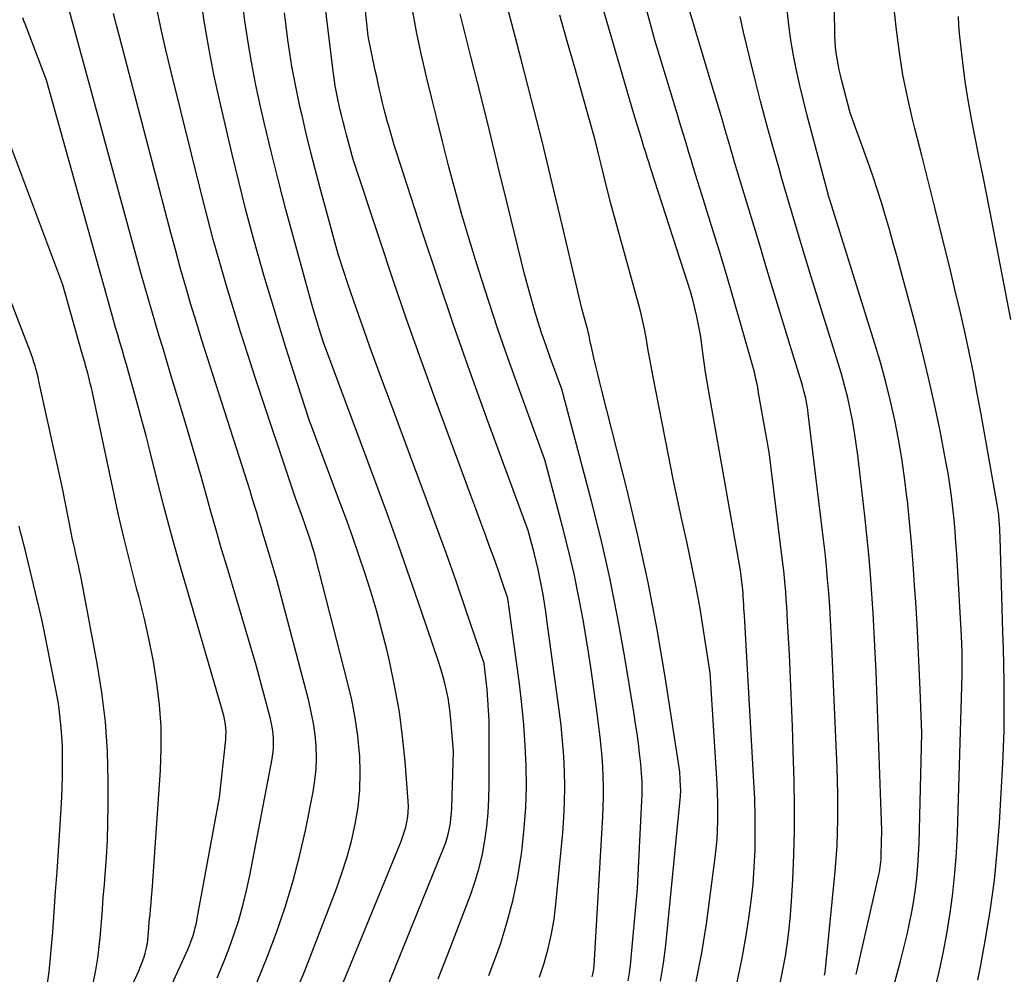
# Model space of a CAD drawing. Units: inches. Extents: x 2620211 to 2622626, y 1493822 to 1496402.
# Drawn here: x 2622419 to 2622481, y 1493924 to 1493984 of the extents above; entities that cross this region are included whole.
import ezdxf

# ---------------------------------------------------------------- set-up
doc = ezdxf.new("R2010")
doc.units = ezdxf.units.IN
doc.header["$MEASUREMENT"] = 0
doc.layers.add('Tile_2735_13_NW_contour_2ft', color=121, linetype='Continuous')

msp = doc.modelspace()

# ---------------------------------------------------------------- linework, layer by layer
at = {"layer": 'Tile_2735_13_NW_contour_2ft'}
for points in [[(2622448.39, 1493923.825, 8830), (2622448.97, 1493925.392, 8830), (2622449.111, 1493925.797, 8830), (2622449.544, 1493927.185, 8830), (2622449.92, 1493928.588, 8830), (2622450.207, 1493930.011, 8830), (2622450.437, 1493931.448, 8830), (2622450.479, 1493931.776, 8830), (2622450.613, 1493933.06, 8830), (2622450.706, 1493934.347, 8830), (2622450.739, 1493935.636, 8830), (2622450.732, 1493936.928, 8830), (2622450.674, 1493938.219, 8830), (2622450.588, 1493939.508, 8830), (2622450.463, 1493940.793, 8830), (2622450.31, 1493942.077, 8830), (2622449.59, 1493947.42, 8830), (2622449.21, 1493948.532, 8830), (2622449.017, 1493949.087, 8830), (2622448.822, 1493949.641, 8830), (2622448.622, 1493950.193, 8830), (2622448.419, 1493950.744, 8830), (2622448.199, 1493951.334, 8830), (2622447.884, 1493952.18, 8830), (2622447.57, 1493953.026, 8830), (2622447.257, 1493953.872, 8830), (2622446.945, 1493954.719, 8830), (2622445.057, 1493959.849, 8830), (2622444.154, 1493962.343, 8830), (2622443.266, 1493964.842, 8830), (2622442.404, 1493967.35, 8830), (2622441.558, 1493969.864, 8830), (2622439.89, 1493974.9, 8830), (2622439.474, 1493976.441, 8830), (2622439.368, 1493976.846, 8830), (2622439.264, 1493977.251, 8830), (2622439.165, 1493977.658, 8830), (2622439.068, 1493978.065, 8830), (2622439.021, 1493978.267, 8830), (2622438.954, 1493978.575, 8830), (2622438.89, 1493978.882, 8830), (2622438.833, 1493979.191, 8830), (2622438.78, 1493979.501, 8830), (2622438.732, 1493979.812, 8830), (2622438.686, 1493980.123, 8830), (2622438.644, 1493980.435, 8830), (2622438.605, 1493980.747, 8830), (2622437.691, 1493988.331, 8830)], [(2622451.556, 1493923.716, 8832), (2622451.857, 1493924.608, 8832), (2622452.106, 1493925.516, 8832), (2622452.318, 1493926.431, 8832), (2622452.473, 1493927.357, 8832), (2622452.591, 1493928.291, 8832), (2622453.017, 1493932.763, 8832), (2622453.089, 1493933.721, 8832), (2622453.136, 1493934.68, 8832), (2622453.145, 1493935.64, 8832), (2622453.129, 1493936.601, 8832), (2622453.079, 1493937.561, 8832), (2622453.01, 1493938.519, 8832), (2622452.913, 1493939.475, 8832), (2622452.798, 1493940.43, 8832), (2622452.03, 1493946.077, 8832), (2622451.954, 1493946.606, 8832), (2622451.873, 1493947.134, 8832), (2622451.784, 1493947.661, 8832), (2622451.69, 1493948.187, 8832), (2622451.586, 1493948.711, 8832), (2622451.474, 1493949.233, 8832), (2622451.351, 1493949.753, 8832), (2622451.22, 1493950.271, 8832), (2622450.85, 1493951.67, 8832), (2622448.247, 1493958.757, 8832), (2622447.202, 1493961.651, 8832), (2622446.18, 1493964.552, 8832), (2622445.192, 1493967.465, 8832), (2622444.225, 1493970.385, 8832), (2622442.612, 1493975.354, 8832), (2622442.471, 1493975.797, 8832), (2622442.335, 1493976.241, 8832), (2622442.205, 1493976.686, 8832), (2622442.079, 1493977.133, 8832), (2622442.053, 1493977.226, 8832), (2622441.945, 1493977.628, 8832), (2622441.84, 1493978.031, 8832), (2622441.74, 1493978.435, 8832), (2622441.643, 1493978.839, 8832), (2622441.549, 1493979.245, 8832), (2622441.458, 1493979.651, 8832), (2622441.37, 1493980.057, 8832), (2622441.284, 1493980.465, 8832), (2622440.84, 1493982.61, 8832), (2622440.247, 1493988.18, 8832)], [(2622459.142, 1493923.478, 8838), (2622459.33, 1493924.6, 8838), (2622459.474, 1493925.73, 8838), (2622460.386, 1493935.054, 8838), (2622460.393, 1493935.13, 8838), (2622460.398, 1493935.206, 8838), (2622460.401, 1493935.283, 8838), (2622460.402, 1493935.359, 8838), (2622460.402, 1493935.435, 8838), (2622460.401, 1493935.512, 8838), (2622460.398, 1493935.588, 8838), (2622460.394, 1493935.664, 8838), (2622460.34, 1493936.57, 8838), (2622459.426, 1493942.515, 8838), (2622458.925, 1493945.478, 8838), (2622458.368, 1493948.431, 8838), (2622457.725, 1493951.365, 8838), (2622457.025, 1493954.288, 8838), (2622455.46, 1493960.43, 8838), (2622455.332, 1493960.939, 8838), (2622455.207, 1493961.449, 8838), (2622455.085, 1493961.959, 8838), (2622454.967, 1493962.471, 8838), (2622454.787, 1493963.258, 8838), (2622454.761, 1493963.376, 8838), (2622454.736, 1493963.495, 8838), (2622454.714, 1493963.614, 8838), (2622454.692, 1493963.734, 8838), (2622454.669, 1493963.853, 8838), (2622454.645, 1493963.972, 8838), (2622454.616, 1493964.09, 8838), (2622454.586, 1493964.207, 8838), (2622454.21, 1493965.57, 8838), (2622452.986, 1493970.805, 8838), (2622452.364, 1493973.419, 8838), (2622451.728, 1493976.031, 8838), (2622451.071, 1493978.637, 8838), (2622450.401, 1493981.24, 8838), (2622448.582, 1493988.188, 8838)], [(2622463.94, 1493923.4, 8842), (2622464.255, 1493924.92, 8842), (2622464.526, 1493926.451, 8842), (2622464.674, 1493927.413, 8842), (2622464.817, 1493928.473, 8842), (2622464.933, 1493929.534, 8842), (2622465.007, 1493930.6, 8842), (2622465.055, 1493931.667, 8842), (2622465.069, 1493932.736, 8842), (2622465.065, 1493933.806, 8842), (2622465.035, 1493934.874, 8842), (2622464.987, 1493935.943, 8842), (2622464.391, 1493946.361, 8842), (2622464.378, 1493946.589, 8842), (2622464.365, 1493946.816, 8842), (2622464.351, 1493947.044, 8842), (2622464.338, 1493947.272, 8842), (2622464.319, 1493947.592, 8842), (2622464.314, 1493947.66, 8842), (2622464.31, 1493947.727, 8842), (2622464.305, 1493947.794, 8842), (2622464.299, 1493947.861, 8842), (2622464.294, 1493947.929, 8842), (2622464.287, 1493947.995, 8842), (2622464.28, 1493948.063, 8842), (2622464.272, 1493948.13, 8842), (2622464.14, 1493949.17, 8842), (2622462.154, 1493960.38, 8842), (2622462.052, 1493960.984, 8842), (2622461.957, 1493961.589, 8842), (2622461.872, 1493962.196, 8842), (2622461.794, 1493962.804, 8842), (2622461.776, 1493962.952, 8842), (2622461.704, 1493963.485, 8842), (2622461.622, 1493964.016, 8842), (2622461.525, 1493964.544, 8842), (2622461.419, 1493965.071, 8842), (2622461.297, 1493965.595, 8842), (2622461.165, 1493966.115, 8842), (2622461.017, 1493966.632, 8842), (2622460.859, 1493967.145, 8842), (2622458.539, 1493974.302, 8842), (2622458.468, 1493974.521, 8842), (2622458.398, 1493974.741, 8842), (2622458.328, 1493974.961, 8842), (2622458.259, 1493975.18, 8842), (2622458.191, 1493975.401, 8842), (2622458.123, 1493975.621, 8842), (2622458.055, 1493975.841, 8842), (2622457.987, 1493976.062, 8842), (2622457.47, 1493977.76, 8842), (2622454.634, 1493987.501, 8842)], [(2622469.409, 1493923.853, 8846), (2622469.437, 1493924.043, 8846), (2622469.462, 1493924.234, 8846), (2622469.483, 1493924.425, 8846), (2622470.067, 1493930.333, 8846), (2622470.136, 1493931.143, 8846), (2622470.192, 1493931.954, 8846), (2622470.226, 1493932.766, 8846), (2622470.246, 1493933.578, 8846), (2622470.249, 1493934.391, 8846), (2622470.243, 1493935.205, 8846), (2622470.223, 1493936.017, 8846), (2622470.195, 1493936.83, 8846), (2622469.867, 1493944.415, 8846), (2622469.827, 1493945.253, 8846), (2622469.781, 1493946.091, 8846), (2622469.729, 1493946.928, 8846), (2622469.671, 1493947.765, 8846), (2622469.603, 1493948.601, 8846), (2622469.527, 1493949.436, 8846), (2622469.44, 1493950.27, 8846), (2622469.345, 1493951.103, 8846), (2622468.389, 1493958.989, 8846), (2622468.357, 1493959.23, 8846), (2622468.32, 1493959.471, 8846), (2622468.278, 1493959.71, 8846), (2622468.231, 1493959.949, 8846), (2622468.178, 1493960.187, 8846), (2622468.12, 1493960.423, 8846), (2622468.056, 1493960.658, 8846), (2622467.987, 1493960.891, 8846), (2622467.42, 1493962.71, 8846), (2622466.074, 1493967.137, 8846), (2622465.742, 1493968.231, 8846), (2622465.409, 1493969.326, 8846), (2622465.077, 1493970.42, 8846), (2622464.745, 1493971.514, 8846), (2622464.664, 1493971.781, 8846), (2622464.374, 1493972.742, 8846), (2622464.086, 1493973.704, 8846), (2622463.799, 1493974.667, 8846), (2622463.515, 1493975.631, 8846), (2622463.232, 1493976.594, 8846), (2622462.947, 1493977.557, 8846), (2622462.662, 1493978.52, 8846), (2622462.375, 1493979.483, 8846), (2622460.329, 1493986.347, 8846)], [(2622476.29, 1493922.863, 8852), (2622476.577, 1493924.046, 8852), (2622476.839, 1493925.235, 8852), (2622477.063, 1493926.431, 8852), (2622477.262, 1493927.632, 8852), (2622477.276, 1493927.726, 8852), (2622477.44, 1493928.98, 8852), (2622477.575, 1493930.236, 8852), (2622477.665, 1493931.497, 8852), (2622477.726, 1493932.76, 8852), (2622478.027, 1493942.63, 8852), (2622478.031, 1493942.809, 8852), (2622478.034, 1493942.989, 8852), (2622478.034, 1493943.168, 8852), (2622478.033, 1493943.348, 8852), (2622478.03, 1493943.527, 8852), (2622478.027, 1493943.706, 8852), (2622478.023, 1493943.885, 8852), (2622478.019, 1493944.065, 8852), (2622477.99, 1493945.09, 8852), (2622477.684, 1493950.185, 8852), (2622477.635, 1493950.915, 8852), (2622477.58, 1493951.644, 8852), (2622477.515, 1493952.373, 8852), (2622477.443, 1493953.101, 8852), (2622477.358, 1493953.827, 8852), (2622477.259, 1493954.552, 8852), (2622477.142, 1493955.273, 8852), (2622477.011, 1493955.993, 8852), (2622476.638, 1493957.905, 8852), (2622476.294, 1493959.575, 8852), (2622475.926, 1493961.24, 8852), (2622475.523, 1493962.896, 8852), (2622475.096, 1493964.548, 8852), (2622474.178, 1493967.953, 8852), (2622473.945, 1493968.805, 8852), (2622473.709, 1493969.657, 8852), (2622473.467, 1493970.506, 8852), (2622473.222, 1493971.354, 8852), (2622472.967, 1493972.2, 8852), (2622472.701, 1493973.042, 8852), (2622472.421, 1493973.879, 8852), (2622472.131, 1493974.713, 8852), (2622471.02, 1493977.82, 8852), (2622470.492, 1493979.823, 8852), (2622470.406, 1493980.168, 8852), (2622470.326, 1493980.515, 8852), (2622470.255, 1493980.865, 8852), (2622470.191, 1493981.215, 8852), (2622470.139, 1493981.567, 8852), (2622470.098, 1493981.92, 8852), (2622470.073, 1493982.275, 8852), (2622470.06, 1493982.63, 8852), (2622470.007, 1493986.022, 8852)], [(2622478.999, 1493923.53, 8854), (2622479.164, 1493924.37, 8854), (2622479.504, 1493926.23, 8854), (2622479.794, 1493928.007, 8854), (2622480.04, 1493929.789, 8854), (2622480.22, 1493931.579, 8854), (2622480.356, 1493933.374, 8854), (2622480.566, 1493937.088, 8854), (2622480.614, 1493938.116, 8854), (2622480.648, 1493939.144, 8854), (2622480.661, 1493940.173, 8854), (2622480.66, 1493941.202, 8854), (2622480.646, 1493942.23, 8854), (2622480.628, 1493943.259, 8854), (2622480.605, 1493944.288, 8854), (2622480.579, 1493945.317, 8854), (2622480.41, 1493951.24, 8854), (2622480.356, 1493952.139, 8854), (2622480.348, 1493952.268, 8854), (2622480.338, 1493952.398, 8854), (2622480.325, 1493952.527, 8854), (2622480.312, 1493952.657, 8854), (2622480.296, 1493952.786, 8854), (2622480.279, 1493952.914, 8854), (2622480.259, 1493953.043, 8854), (2622480.237, 1493953.171, 8854), (2622479.21, 1493958.957, 8854), (2622478.972, 1493960.249, 8854), (2622478.723, 1493961.539, 8854), (2622478.458, 1493962.826, 8854), (2622478.181, 1493964.111, 8854), (2622477.891, 1493965.393, 8854), (2622477.595, 1493966.673, 8854), (2622477.288, 1493967.951, 8854), (2622476.975, 1493969.227, 8854), (2622476.751, 1493970.121, 8854), (2622476.332, 1493971.798, 8854), (2622475.912, 1493973.474, 8854), (2622475.49, 1493975.15, 8854), (2622475.068, 1493976.826, 8854), (2622474.917, 1493977.425, 8854), (2622474.598, 1493978.806, 8854), (2622474.318, 1493980.195, 8854), (2622474.096, 1493981.593, 8854), (2622473.911, 1493982.999, 8854), (2622473.6, 1493985.82, 8854)], [(2622438.475, 1493921.451, 8824), (2622442.876, 1493932.166, 8824), (2622442.993, 1493932.475, 8824), (2622443.097, 1493932.787, 8824), (2622443.185, 1493933.104, 8824), (2622443.26, 1493933.426, 8824), (2622443.312, 1493933.75, 8824), (2622443.346, 1493934.077, 8824), (2622443.353, 1493934.404, 8824), (2622443.342, 1493934.733, 8824), (2622443.15, 1493937.211, 8824), (2622442.993, 1493938.775, 8824), (2622442.788, 1493940.331, 8824), (2622442.512, 1493941.876, 8824), (2622442.188, 1493943.413, 8824), (2622441.998, 1493944.226, 8824), (2622441.699, 1493945.423, 8824), (2622441.379, 1493946.613, 8824), (2622441.026, 1493947.794, 8824), (2622440.652, 1493948.969, 8824), (2622440.254, 1493950.137, 8824), (2622439.849, 1493951.303, 8824), (2622439.432, 1493952.464, 8824), (2622439.008, 1493953.622, 8824), (2622437.15, 1493958.61, 8824), (2622436.172, 1493961.618, 8824), (2622435.69, 1493963.125, 8824), (2622435.218, 1493964.634, 8824), (2622434.761, 1493966.148, 8824), (2622434.313, 1493967.665, 8824), (2622434.166, 1493968.172, 8824), (2622433.667, 1493969.949, 8824), (2622433.186, 1493971.73, 8824), (2622432.733, 1493973.518, 8824), (2622432.299, 1493975.312, 8824), (2622431.542, 1493978.551, 8824), (2622431.18, 1493980.213, 8824), (2622430.854, 1493981.881, 8824), (2622430.578, 1493983.558, 8824), (2622430.337, 1493985.242, 8824)], [(2622466.622, 1493923.343, 8844), (2622466.804, 1493924.189, 8844), (2622466.964, 1493925.042, 8844), (2622467.091, 1493925.9, 8844), (2622467.2, 1493926.76, 8844), (2622467.281, 1493927.624, 8844), (2622467.344, 1493928.489, 8844), (2622467.419, 1493929.831, 8844), (2622467.485, 1493931.369, 8844), (2622467.526, 1493932.908, 8844), (2622467.528, 1493934.447, 8844), (2622467.503, 1493935.986, 8844), (2622467.448, 1493937.918, 8844), (2622467.4, 1493939.417, 8844), (2622467.345, 1493940.916, 8844), (2622467.279, 1493942.415, 8844), (2622467.207, 1493943.913, 8844), (2622467.098, 1493946.005, 8844), (2622467.073, 1493946.457, 8844), (2622467.046, 1493946.909, 8844), (2622467.015, 1493947.361, 8844), (2622466.982, 1493947.813, 8844), (2622466.945, 1493948.264, 8844), (2622466.903, 1493948.715, 8844), (2622466.855, 1493949.165, 8844), (2622466.802, 1493949.615, 8844), (2622465.94, 1493956.58, 8844), (2622465.283, 1493960.285, 8844), (2622465.243, 1493960.504, 8844), (2622465.202, 1493960.722, 8844), (2622465.159, 1493960.94, 8844), (2622465.115, 1493961.158, 8844), (2622465.068, 1493961.375, 8844), (2622465.017, 1493961.592, 8844), (2622464.962, 1493961.807, 8844), (2622464.903, 1493962.022, 8844), (2622464.155, 1493964.653, 8844), (2622463.714, 1493966.181, 8844), (2622463.265, 1493967.706, 8844), (2622462.805, 1493969.228, 8844), (2622462.337, 1493970.748, 8844), (2622461.622, 1493973.038, 8844), (2622461.438, 1493973.629, 8844), (2622461.255, 1493974.22, 8844), (2622461.074, 1493974.812, 8844), (2622460.894, 1493975.404, 8844), (2622460.715, 1493975.997, 8844), (2622460.535, 1493976.589, 8844), (2622460.356, 1493977.182, 8844), (2622460.177, 1493977.774, 8844), (2622458.79, 1493982.36, 8844), (2622457.889, 1493985.698, 8844)], [(2622431.385, 1493923.688, 8818), (2622431.76, 1493924.574, 8818), (2622432.107, 1493925.472, 8818), (2622432.436, 1493926.377, 8818), (2622432.73, 1493927.293, 8818), (2622432.998, 1493928.216, 8818), (2622433.226, 1493929.149, 8818), (2622433.427, 1493930.09, 8818), (2622434.821, 1493937.376, 8818), (2622434.869, 1493937.689, 8818), (2622434.903, 1493938.003, 8818), (2622434.914, 1493938.318, 8818), (2622434.911, 1493938.635, 8818), (2622434.886, 1493938.95, 8818), (2622434.848, 1493939.264, 8818), (2622434.79, 1493939.574, 8818), (2622434.719, 1493939.883, 8818), (2622433.83, 1493943.24, 8818), (2622431.999, 1493949.374, 8818), (2622431.664, 1493950.508, 8818), (2622431.333, 1493951.644, 8818), (2622431.01, 1493952.782, 8818), (2622430.691, 1493953.921, 8818), (2622430.371, 1493955.06, 8818), (2622430.047, 1493956.197, 8818), (2622429.714, 1493957.332, 8818), (2622429.377, 1493958.466, 8818), (2622428.467, 1493961.485, 8818), (2622428.23, 1493962.272, 8818), (2622427.992, 1493963.059, 8818), (2622427.756, 1493963.847, 8818), (2622427.519, 1493964.634, 8818), (2622427.285, 1493965.422, 8818), (2622427.056, 1493966.211, 8818), (2622426.832, 1493967.001, 8818), (2622426.612, 1493967.793, 8818), (2622422.004, 1493984.632, 8818)], [(2622441.874, 1493922.713, 8826), (2622445.581, 1493931.847, 8826), (2622445.691, 1493932.142, 8826), (2622445.788, 1493932.44, 8826), (2622445.866, 1493932.745, 8826), (2622445.932, 1493933.052, 8826), (2622445.982, 1493933.364, 8826), (2622446.022, 1493933.676, 8826), (2622446.048, 1493933.99, 8826), (2622446.065, 1493934.304, 8826), (2622446.17, 1493937.87, 8826), (2622446.019, 1493939.827, 8826), (2622445.973, 1493940.291, 8826), (2622445.915, 1493940.754, 8826), (2622445.836, 1493941.213, 8826), (2622445.745, 1493941.671, 8826), (2622445.636, 1493942.125, 8826), (2622445.517, 1493942.576, 8826), (2622445.385, 1493943.023, 8826), (2622445.242, 1493943.468, 8826), (2622444.153, 1493946.677, 8826), (2622443.449, 1493948.721, 8826), (2622442.734, 1493950.761, 8826), (2622442, 1493952.794, 8826), (2622441.254, 1493954.823, 8826), (2622438.04, 1493963.45, 8826), (2622437.776, 1493964.291, 8826), (2622437.646, 1493964.712, 8826), (2622437.519, 1493965.133, 8826), (2622437.397, 1493965.556, 8826), (2622437.277, 1493965.98, 8826), (2622436.177, 1493969.944, 8826), (2622435.687, 1493971.754, 8826), (2622435.214, 1493973.567, 8826), (2622434.764, 1493975.387, 8826), (2622434.33, 1493977.211, 8826), (2622434.099, 1493978.213, 8826), (2622433.811, 1493979.542, 8826), (2622433.548, 1493980.876, 8826), (2622433.322, 1493982.217, 8826), (2622433.121, 1493983.562, 8826), (2622432.922, 1493985.031, 8826)], [(2622433.888, 1493923.424, 8820), (2622434.511, 1493924.966, 8820), (2622435.104, 1493926.52, 8820), (2622435.639, 1493928.094, 8820), (2622436.126, 1493929.681, 8820), (2622436.539, 1493931.289, 8820), (2622436.903, 1493932.911, 8820), (2622437.385, 1493935.314, 8820), (2622437.499, 1493936.025, 8820), (2622437.575, 1493936.739, 8820), (2622437.594, 1493937.456, 8820), (2622437.577, 1493938.176, 8820), (2622437.51, 1493938.894, 8820), (2622437.414, 1493939.608, 8820), (2622437.278, 1493940.315, 8820), (2622437.114, 1493941.017, 8820), (2622435.11, 1493948.59, 8820), (2622434.4, 1493950.973, 8820), (2622434.265, 1493951.428, 8820), (2622434.129, 1493951.884, 8820), (2622433.994, 1493952.339, 8820), (2622433.859, 1493952.794, 8820), (2622433.722, 1493953.248, 8820), (2622433.583, 1493953.703, 8820), (2622433.441, 1493954.156, 8820), (2622433.297, 1493954.608, 8820), (2622431.124, 1493961.37, 8820), (2622430.771, 1493962.479, 8820), (2622430.423, 1493963.589, 8820), (2622430.081, 1493964.702, 8820), (2622429.744, 1493965.815, 8820), (2622429.416, 1493966.931, 8820), (2622429.096, 1493968.05, 8820), (2622428.788, 1493969.172, 8820), (2622428.488, 1493970.296, 8820), (2622425.27, 1493982.585, 8820), (2622425.081, 1493983.306, 8820), (2622424.893, 1493984.028, 8820)], [(2622436.483, 1493923.177, 8822), (2622436.862, 1493924.12, 8822), (2622438.807, 1493929.141, 8822), (2622439.174, 1493930.163, 8822), (2622439.507, 1493931.195, 8822), (2622439.787, 1493932.242, 8822), (2622440.033, 1493933.299, 8822), (2622440.208, 1493934.367, 8822), (2622440.321, 1493935.439, 8822), (2622440.344, 1493936.517, 8822), (2622440.306, 1493937.598, 8822), (2622440.298, 1493937.702, 8822), (2622440.18, 1493938.833, 8822), (2622440.023, 1493939.958, 8822), (2622439.807, 1493941.073, 8822), (2622439.552, 1493942.181, 8822), (2622437.53, 1493950.011, 8822), (2622437.447, 1493950.321, 8822), (2622437.36, 1493950.629, 8822), (2622437.267, 1493950.935, 8822), (2622437.17, 1493951.24, 8822), (2622437.068, 1493951.544, 8822), (2622436.964, 1493951.847, 8822), (2622436.856, 1493952.148, 8822), (2622436.746, 1493952.449, 8822), (2622436.26, 1493953.76, 8822), (2622433.772, 1493961.254, 8822), (2622433.305, 1493962.684, 8822), (2622432.846, 1493964.118, 8822), (2622432.402, 1493965.556, 8822), (2622431.966, 1493966.996, 8822), (2622431.547, 1493968.441, 8822), (2622431.141, 1493969.89, 8822), (2622430.755, 1493971.345, 8822), (2622430.382, 1493972.803, 8822), (2622428.455, 1493980.556, 8822), (2622428.171, 1493981.747, 8822), (2622427.902, 1493982.942, 8822), (2622427.656, 1493984.141, 8822)], [(2622445.212, 1493923.615, 8828), (2622445.976, 1493925.535, 8828), (2622447.259, 1493928.915, 8828), (2622447.543, 1493929.739, 8828), (2622447.791, 1493930.573, 8828), (2622447.988, 1493931.421, 8828), (2622448.149, 1493932.278, 8828), (2622448.263, 1493933.144, 8828), (2622448.351, 1493934.012, 8828), (2622448.398, 1493934.883, 8828), (2622448.418, 1493935.756, 8828), (2622448.415, 1493939.146, 8828), (2622448.404, 1493939.791, 8828), (2622448.38, 1493940.436, 8828), (2622448.334, 1493941.079, 8828), (2622448.276, 1493941.722, 8828), (2622448.1, 1493943.35, 8828), (2622446.931, 1493946.782, 8828), (2622446.34, 1493948.495, 8828), (2622445.739, 1493950.205, 8828), (2622445.123, 1493951.91, 8828), (2622444.498, 1493953.611, 8828), (2622442.718, 1493958.389, 8828), (2622442.301, 1493959.512, 8828), (2622441.884, 1493960.635, 8828), (2622441.469, 1493961.759, 8828), (2622441.054, 1493962.883, 8828), (2622440.925, 1493963.236, 8828), (2622440.581, 1493964.186, 8828), (2622440.243, 1493965.138, 8828), (2622439.915, 1493966.093, 8828), (2622439.594, 1493967.051, 8828), (2622438.96, 1493968.97, 8828), (2622437.815, 1493973.189, 8828), (2622437.521, 1493974.297, 8828), (2622437.236, 1493975.408, 8828), (2622436.963, 1493976.522, 8828), (2622436.698, 1493977.637, 8828), (2622436.565, 1493978.218, 8828), (2622436.383, 1493979.047, 8828), (2622436.215, 1493979.879, 8828), (2622436.066, 1493980.714, 8828), (2622435.93, 1493981.552, 8828), (2622435.81, 1493982.392, 8828), (2622435.696, 1493983.234, 8828), (2622435.593, 1493984.076, 8828)], [(2622454.868, 1493923.735, 8834), (2622454.909, 1493923.911, 8834), (2622454.944, 1493924.088, 8834), (2622454.967, 1493924.266, 8834), (2622454.983, 1493924.446, 8834), (2622455.528, 1493933.768, 8834), (2622455.555, 1493934.392, 8834), (2622455.571, 1493935.016, 8834), (2622455.569, 1493935.639, 8834), (2622455.556, 1493936.263, 8834), (2622455.525, 1493936.887, 8834), (2622455.484, 1493937.509, 8834), (2622455.426, 1493938.131, 8834), (2622455.358, 1493938.751, 8834), (2622455.173, 1493940.247, 8834), (2622454.994, 1493941.614, 8834), (2622454.802, 1493942.978, 8834), (2622454.589, 1493944.339, 8834), (2622454.363, 1493945.698, 8834), (2622454.313, 1493945.983, 8834), (2622454.032, 1493947.479, 8834), (2622453.726, 1493948.969, 8834), (2622453.38, 1493950.45, 8834), (2622453.009, 1493951.926, 8834), (2622451.9, 1493956.1, 8834), (2622450.218, 1493960.685, 8834), (2622449.578, 1493962.472, 8834), (2622448.956, 1493964.265, 8834), (2622448.36, 1493966.067, 8834), (2622447.782, 1493967.875, 8834), (2622447.555, 1493968.607, 8834), (2622447.115, 1493970.057, 8834), (2622446.689, 1493971.511, 8834), (2622446.285, 1493972.971, 8834), (2622445.894, 1493974.434, 8834), (2622445.831, 1493974.677, 8834), (2622445.486, 1493976.023, 8834), (2622445.146, 1493977.37, 8834), (2622444.813, 1493978.72, 8834), (2622444.486, 1493980.07, 8834), (2622444.176, 1493981.425, 8834), (2622443.886, 1493982.783, 8834), (2622443.625, 1493984.147, 8834)], [(2622457.12, 1493923.502, 8836), (2622457.2, 1493923.985, 8836), (2622457.259, 1493924.472, 8836), (2622457.7, 1493929.28, 8836), (2622457.977, 1493934.78, 8836), (2622457.988, 1493935.067, 8836), (2622457.994, 1493935.353, 8836), (2622457.992, 1493935.64, 8836), (2622457.986, 1493935.926, 8836), (2622457.972, 1493936.212, 8836), (2622457.955, 1493936.498, 8836), (2622457.93, 1493936.784, 8836), (2622457.902, 1493937.069, 8836), (2622457.827, 1493937.733, 8836), (2622457.753, 1493938.349, 8836), (2622457.672, 1493938.964, 8836), (2622457.583, 1493939.578, 8836), (2622457.487, 1493940.191, 8836), (2622456.887, 1493943.848, 8836), (2622456.452, 1493946.28, 8836), (2622455.97, 1493948.704, 8836), (2622455.419, 1493951.111, 8836), (2622454.82, 1493953.51, 8836), (2622452.96, 1493960.53, 8836), (2622452.236, 1493962.5, 8836), (2622451.973, 1493963.236, 8836), (2622451.719, 1493963.974, 8836), (2622451.48, 1493964.718, 8836), (2622451.25, 1493965.464, 8836), (2622451.032, 1493966.215, 8836), (2622450.822, 1493966.968, 8836), (2622450.624, 1493967.723, 8836), (2622450.433, 1493968.481, 8836), (2622449.54, 1493972.151, 8836), (2622448.984, 1493974.428, 8836), (2622448.424, 1493976.705, 8836), (2622447.859, 1493978.98, 8836), (2622447.29, 1493981.254, 8836), (2622446.6, 1493984.003, 8836)], [(2622461.375, 1493923.451, 8840), (2622461.723, 1493925.246, 8840), (2622462.01, 1493927.054, 8840), (2622462.563, 1493931.204, 8840), (2622462.629, 1493931.777, 8840), (2622462.682, 1493932.352, 8840), (2622462.715, 1493932.928, 8840), (2622462.734, 1493933.505, 8840), (2622462.736, 1493934.083, 8840), (2622462.73, 1493934.66, 8840), (2622462.71, 1493935.237, 8840), (2622462.68, 1493935.814, 8840), (2622462.25, 1493942.76, 8840), (2622461.837, 1493945.448, 8840), (2622461.617, 1493946.79, 8840), (2622461.377, 1493948.127, 8840), (2622461.108, 1493949.46, 8840), (2622460.82, 1493950.788, 8840), (2622460.8, 1493950.878, 8840), (2622460.494, 1493952.25, 8840), (2622460.197, 1493953.624, 8840), (2622459.914, 1493955.001, 8840), (2622459.639, 1493956.38, 8840), (2622458.666, 1493961.389, 8840), (2622458.559, 1493961.951, 8840), (2622458.454, 1493962.512, 8840), (2622458.353, 1493963.074, 8840), (2622458.254, 1493963.637, 8840), (2622458.148, 1493964.198, 8840), (2622458.031, 1493964.757, 8840), (2622457.899, 1493965.311, 8840), (2622457.755, 1493965.864, 8840), (2622455.98, 1493972.29, 8840), (2622455.616, 1493973.815, 8840), (2622455.43, 1493974.576, 8840), (2622455.238, 1493975.336, 8840), (2622455.038, 1493976.094, 8840), (2622454.831, 1493976.85, 8840), (2622454.294, 1493978.781, 8840), (2622453.811, 1493980.5, 8840), (2622453.324, 1493982.219, 8840), (2622452.83, 1493983.935, 8840)], [(2622473.755, 1493923.178, 8850), (2622474.159, 1493924.714, 8850), (2622474.573, 1493926.402, 8850), (2622474.734, 1493927.103, 8850), (2622474.878, 1493927.808, 8850), (2622474.999, 1493928.517, 8850), (2622475.104, 1493929.229, 8850), (2622475.186, 1493929.944, 8850), (2622475.253, 1493930.66, 8850), (2622475.298, 1493931.378, 8850), (2622475.327, 1493932.098, 8850), (2622475.5, 1493938.99, 8850), (2622475.395, 1493941.722, 8850), (2622475.337, 1493943.087, 8850), (2622475.273, 1493944.452, 8850), (2622475.198, 1493945.817, 8850), (2622475.117, 1493947.181, 8850), (2622475.05, 1493948.243, 8850), (2622474.957, 1493949.571, 8850), (2622474.852, 1493950.899, 8850), (2622474.728, 1493952.225, 8850), (2622474.591, 1493953.55, 8850), (2622474.567, 1493953.774, 8850), (2622474.416, 1493954.983, 8850), (2622474.242, 1493956.188, 8850), (2622474.033, 1493957.388, 8850), (2622473.802, 1493958.584, 8850), (2622473.536, 1493959.773, 8850), (2622473.246, 1493960.956, 8850), (2622472.922, 1493962.13, 8850), (2622472.575, 1493963.298, 8850), (2622469.73, 1493972.37, 8850), (2622469.681, 1493972.531, 8850), (2622469.676, 1493972.547, 8850), (2622469.672, 1493972.563, 8850), (2622469.667, 1493972.578, 8850), (2622469.662, 1493972.595, 8850), (2622469.643, 1493972.659, 8850), (2622469.639, 1493972.674, 8850), (2622469.634, 1493972.69, 8850), (2622469.63, 1493972.706, 8850), (2622469.626, 1493972.722, 8850), (2622468.323, 1493977.653, 8850), (2622468.086, 1493978.587, 8850), (2622467.862, 1493979.524, 8850), (2622467.658, 1493980.466, 8850), (2622467.466, 1493981.41, 8850), (2622467.303, 1493982.359, 8850), (2622467.164, 1493983.311, 8850), (2622467.061, 1493984.268, 8850)], [(2622424.534, 1493914.463, 8816), (2622429.426, 1493925.177, 8816), (2622429.543, 1493925.445, 8816), (2622429.654, 1493925.714, 8816), (2622429.755, 1493925.988, 8816), (2622429.851, 1493926.263, 8816), (2622429.937, 1493926.542, 8816), (2622430.014, 1493926.823, 8816), (2622430.081, 1493927.107, 8816), (2622430.139, 1493927.393, 8816), (2622431.52, 1493934.96, 8816), (2622431.919, 1493938.593, 8816), (2622431.936, 1493938.828, 8816), (2622431.941, 1493939.063, 8816), (2622431.929, 1493939.298, 8816), (2622431.905, 1493939.532, 8816), (2622431.867, 1493939.766, 8816), (2622431.822, 1493939.997, 8816), (2622431.767, 1493940.227, 8816), (2622431.706, 1493940.455, 8816), (2622429.539, 1493947.838, 8816), (2622429.027, 1493949.62, 8816), (2622428.529, 1493951.406, 8816), (2622428.052, 1493953.198, 8816), (2622427.589, 1493954.993, 8816), (2622427.184, 1493956.603, 8816), (2622426.929, 1493957.595, 8816), (2622426.67, 1493958.586, 8816), (2622426.402, 1493959.574, 8816), (2622426.128, 1493960.561, 8816), (2622425.834, 1493961.606, 8816), (2622425.702, 1493962.069, 8816), (2622425.569, 1493962.532, 8816), (2622425.433, 1493962.993, 8816), (2622425.297, 1493963.454, 8816), (2622425.16, 1493963.916, 8816), (2622425.025, 1493964.378, 8816), (2622424.892, 1493964.84, 8816), (2622424.761, 1493965.303, 8816), (2622420.69, 1493979.86, 8816), (2622419.359, 1493983.383, 8816), (2622419.286, 1493983.569, 8816), (2622419.211, 1493983.753, 8816)], [(2622471.387, 1493923.897, 8848), (2622472.809, 1493930.135, 8848), (2622472.842, 1493930.291, 8848), (2622472.872, 1493930.448, 8848), (2622472.896, 1493930.606, 8848), (2622472.917, 1493930.764, 8848), (2622472.934, 1493930.923, 8848), (2622472.947, 1493931.082, 8848), (2622472.956, 1493931.241, 8848), (2622472.963, 1493931.401, 8848), (2622473, 1493932.9, 8848), (2622472.631, 1493942.822, 8848), (2622472.58, 1493944.047, 8848), (2622472.521, 1493945.272, 8848), (2622472.45, 1493946.496, 8848), (2622472.371, 1493947.72, 8848), (2622472.279, 1493948.942, 8848), (2622472.175, 1493950.164, 8848), (2622472.053, 1493951.384, 8848), (2622471.921, 1493952.603, 8848), (2622471.483, 1493956.383, 8848), (2622471.389, 1493957.107, 8848), (2622471.282, 1493957.83, 8848), (2622471.155, 1493958.55, 8848), (2622471.016, 1493959.267, 8848), (2622470.856, 1493959.98, 8848), (2622470.682, 1493960.689, 8848), (2622470.488, 1493961.393, 8848), (2622470.279, 1493962.094, 8848), (2622468.57, 1493967.54, 8848), (2622467.878, 1493969.82, 8848), (2622467.709, 1493970.382, 8848), (2622467.541, 1493970.943, 8848), (2622467.374, 1493971.505, 8848), (2622467.209, 1493972.067, 8848), (2622467.046, 1493972.63, 8848), (2622466.883, 1493973.194, 8848), (2622466.722, 1493973.757, 8848), (2622466.563, 1493974.321, 8848), (2622466.13, 1493975.863, 8848), (2622465.762, 1493977.2, 8848), (2622465.406, 1493978.54, 8848), (2622465.065, 1493979.884, 8848), (2622464.735, 1493981.231, 8848), (2622464.344, 1493982.864, 8848), (2622464.125, 1493983.839, 8848)], [(2622481.078, 1493964.882, 8856), (2622479.776, 1493971.588, 8856), (2622479.546, 1493972.758, 8856), (2622479.312, 1493973.927, 8856), (2622479.072, 1493975.094, 8856), (2622478.829, 1493976.261, 8856), (2622478.6, 1493977.429, 8856), (2622478.393, 1493978.602, 8856), (2622478.22, 1493979.78, 8856), (2622478.07, 1493980.962, 8856), (2622477.867, 1493982.77, 8856), (2622477.823, 1493983.304, 8856), (2622477.8, 1493983.839, 8856)], [(2622423.583, 1493917.857, 8814), (2622426.476, 1493924.129, 8814), (2622426.589, 1493924.391, 8814), (2622426.694, 1493924.655, 8814), (2622426.785, 1493924.925, 8814), (2622426.869, 1493925.197, 8814), (2622426.875, 1493925.218, 8814), (2622426.94, 1493925.483, 8814), (2622426.995, 1493925.751, 8814), (2622427.034, 1493926.022, 8814), (2622427.062, 1493926.294, 8814), (2622427.083, 1493926.568, 8814), (2622427.106, 1493926.841, 8814), (2622427.131, 1493927.115, 8814), (2622427.157, 1493927.388, 8814), (2622427.179, 1493927.599, 8814), (2622427.215, 1493927.978, 8814), (2622427.249, 1493928.357, 8814), (2622427.28, 1493928.737, 8814), (2622427.308, 1493929.116, 8814), (2622427.836, 1493936.677, 8814), (2622427.886, 1493938.041, 8814), (2622427.876, 1493939.404, 8814), (2622427.776, 1493940.762, 8814), (2622427.616, 1493942.119, 8814), (2622427.389, 1493943.468, 8814), (2622427.132, 1493944.811, 8814), (2622426.831, 1493946.146, 8814), (2622426.5, 1493947.474, 8814), (2622426.364, 1493947.983, 8814), (2622425.956, 1493949.564, 8814), (2622425.563, 1493951.149, 8814), (2622425.195, 1493952.74, 8814), (2622424.842, 1493954.334, 8814), (2622423.569, 1493960.309, 8814), (2622423.506, 1493960.594, 8814), (2622423.441, 1493960.877, 8814), (2622423.371, 1493961.16, 8814), (2622423.299, 1493961.442, 8814), (2622423.221, 1493961.735, 8814), (2622423.185, 1493961.87, 8814), (2622423.148, 1493962.005, 8814), (2622423.11, 1493962.139, 8814), (2622423.071, 1493962.274, 8814), (2622423.031, 1493962.408, 8814), (2622422.992, 1493962.542, 8814), (2622422.954, 1493962.677, 8814), (2622422.916, 1493962.811, 8814), (2622421.73, 1493967.04, 8814), (2622417.508, 1493978.233, 8814)], [(2622423.632, 1493923.431, 8812), (2622423.782, 1493924.165, 8812), (2622423.91, 1493924.902, 8812), (2622424.004, 1493925.645, 8812), (2622424.075, 1493926.391, 8812), (2622424.078, 1493926.427, 8812), (2622424.136, 1493927.194, 8812), (2622424.195, 1493927.961, 8812), (2622424.256, 1493928.727, 8812), (2622424.32, 1493929.493, 8812), (2622424.373, 1493930.127, 8812), (2622424.451, 1493931.21, 8812), (2622424.511, 1493932.294, 8812), (2622424.544, 1493933.38, 8812), (2622424.558, 1493934.466, 8812), (2622424.561, 1493936.003, 8812), (2622424.511, 1493937.853, 8812), (2622424.391, 1493939.698, 8812), (2622424.168, 1493941.532, 8812), (2622423.875, 1493943.359, 8812), (2622422.841, 1493948.821, 8812), (2622422.773, 1493949.164, 8812), (2622422.701, 1493949.506, 8812), (2622422.625, 1493949.848, 8812), (2622422.544, 1493950.188, 8812), (2622422.463, 1493950.528, 8812), (2622422.385, 1493950.87, 8812), (2622422.312, 1493951.211, 8812), (2622422.243, 1493951.555, 8812), (2622421.7, 1493954.33, 8812), (2622420.228, 1493961.027, 8812), (2622420.174, 1493961.264, 8812), (2622420.116, 1493961.501, 8812), (2622420.053, 1493961.737, 8812), (2622419.986, 1493961.971, 8812), (2622419.915, 1493962.204, 8812), (2622419.839, 1493962.436, 8812), (2622419.758, 1493962.666, 8812), (2622419.673, 1493962.894, 8812), (2622415.694, 1493973.158, 8812)], [(2622420.707, 1493922.91, 8810), (2622420.857, 1493924.046, 8810), (2622420.976, 1493925.187, 8810), (2622421.075, 1493926.33, 8810), (2622421.092, 1493926.561, 8810), (2622421.183, 1493927.821, 8810), (2622421.271, 1493929.081, 8810), (2622421.357, 1493930.342, 8810), (2622421.44, 1493931.602, 8810), (2622421.634, 1493934.595, 8810), (2622421.679, 1493935.49, 8810), (2622421.706, 1493936.386, 8810), (2622421.708, 1493937.282, 8810), (2622421.693, 1493938.178, 8810), (2622421.643, 1493939.072, 8810), (2622421.564, 1493939.962, 8810), (2622421.44, 1493940.848, 8810), (2622421.287, 1493941.73, 8810), (2622420.43, 1493946.03, 8810), (2622419.45, 1493950.124, 8810), (2622419.361, 1493950.489, 8810), (2622419.269, 1493950.853, 8810), (2622419.174, 1493951.217, 8810), (2622419.077, 1493951.579, 8810), (2622418.979, 1493951.942, 8810)]]:
    msp.add_polyline3d(points, dxfattribs=at)

doc.saveas('drawing.dxf')
